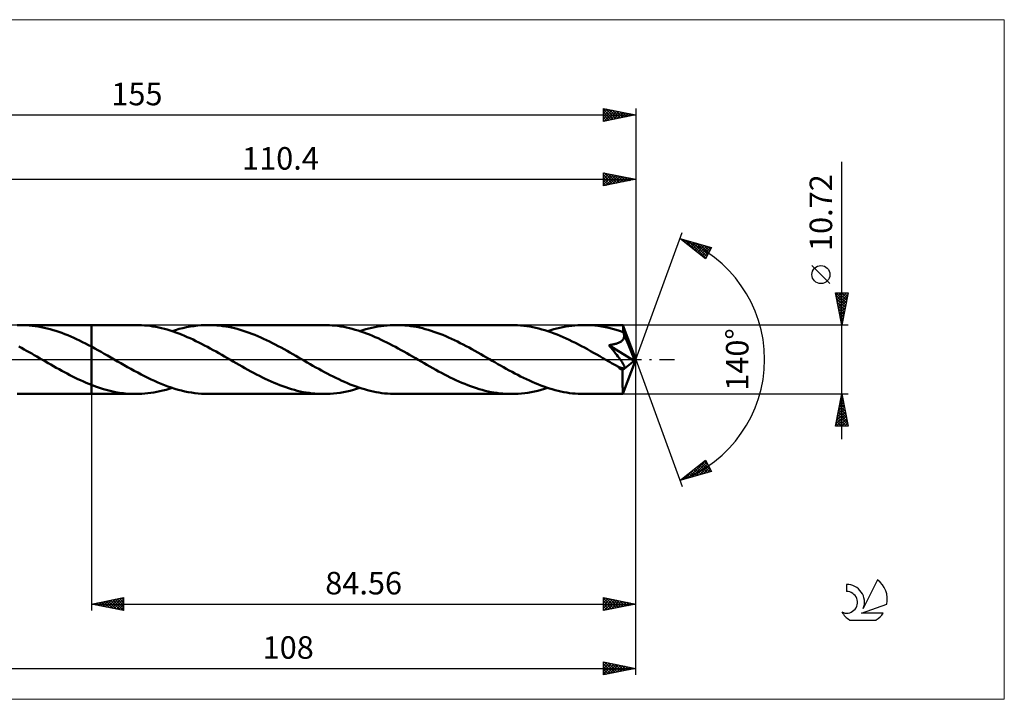
# Model space of a CAD drawing. Units: millimetres. Extents: x -90 to 168, y -53 to 53.
# Drawn here: x 15 to 168, y -53 to 53 of the extents above; entities that cross this region are included whole.
import ezdxf
from ezdxf.enums import TextEntityAlignment as Align

# ---------------------------------------------------------------- set-up
doc = ezdxf.new("R2010")
doc.units = ezdxf.units.MM
doc.header["$LTSCALE"] = 6.25
doc.linetypes.add('LONGDASH_DASH', pattern=[0.85, 0.4, -0.2, 0.05, -0.2])
for name, color, linetype in [('1', 4, 'CONTINUOUS'), ('2', 7, 'CONTINUOUS'), ('4', 2, 'LONGDASH_DASH'), ('CUT', 1, 'CONTINUOUS'), ('INFTOTAL', 9, 'CONTINUOUS'), ('NOCUT', 7, 'CONTINUOUS'), ('SK2', 7, 'CONTINUOUS'), ('SK4', 2, 'LONGDASH_DASH'), ('SK6', 5, 'CONTINUOUS')]:
    doc.layers.add(name, color=color, linetype=linetype)
doc.styles.get("Standard").update_dxf_attribs({"font": 'Monospac821 BT'})

msp = doc.modelspace()

# ---------------------------------------------------------------- linework, layer by layer
at = {"layer": '1', "color": 4, "linetype": 'CONTINUOUS', "lineweight": 50}
for p, q in [((14.31, 5.35), (14.8, 5.36)), ((15.27, 5.35), (14.8, 5.36)), ((14.8, 5.36), (25.84, 5.36)), ((15.73, 5.33), (15.27, 5.35)), ((16.19, 5.3), (15.73, 5.33)), ((16.65, 5.25), (16.19, 5.3)), ((17.11, 5.19), (16.65, 5.25)), ((17.57, 5.12), (17.11, 5.19)), ((18.03, 5.04), (17.57, 5.12)), ((18.49, 4.94), (18.03, 5.04)), ((18.95, 4.83), (18.49, 4.94)), ((19.41, 4.71), (18.95, 4.83)), ((19.87, 4.58), (19.41, 4.71)), ((25.84, 5.36), (32.74, 5.36)), ((25.84, -5.36), (25.84, 5.36)), ((33.18, 5.35), (32.74, 5.36)), ((33.62, 5.34), (33.18, 5.35)), ((34.07, 5.3), (33.62, 5.34)), ((34.51, 5.26), (34.07, 5.3)), ((34.96, 5.21), (34.51, 5.26)), ((35.4, 5.14), (34.96, 5.21)), ((35.84, 5.06), (35.4, 5.14)), ((36.29, 4.97), (35.84, 5.06)), ((36.73, 4.87), (36.29, 4.97)), ((37.17, 4.76), (36.73, 4.87)), ((37.62, 4.64), (37.17, 4.76)), ((38.06, 4.5), (37.62, 4.64)), ((38.92, 4.58), (39.49, 4.74)), ((39.49, 4.74), (40.05, 4.89)), ((40.05, 4.89), (40.61, 5.01)), ((40.61, 5.01), (41.17, 5.12)), ((41.17, 5.12), (41.74, 5.2)), ((41.74, 5.2), (42.3, 5.27)), ((42.3, 5.27), (42.86, 5.32)), ((42.86, 5.32), (43.42, 5.35)), ((43.42, 5.35), (43.98, 5.36)), ((44.43, 5.35), (43.98, 5.36)), ((43.98, 5.36), (61.91, 5.36)), ((44.89, 5.33), (44.43, 5.35)), ((45.34, 5.3), (44.89, 5.33)), ((45.79, 5.26), (45.34, 5.3)), ((46.25, 5.2), (45.79, 5.26)), ((46.7, 5.13), (46.25, 5.2)), ((47.15, 5.05), (46.7, 5.13)), ((47.6, 4.96), (47.15, 5.05)), ((48.05, 4.85), (47.6, 4.96)), ((48.5, 4.74), (48.05, 4.85)), ((48.96, 4.61), (48.5, 4.74)), ((49.41, 4.47), (48.96, 4.61)), ((62.36, 5.35), (61.91, 5.36)), ((62.81, 5.34), (62.36, 5.35)), ((63.25, 5.3), (62.81, 5.34)), ((63.69, 5.26), (63.25, 5.3)), ((64.13, 5.21), (63.69, 5.26)), ((64.58, 5.14), (64.13, 5.21)), ((65.02, 5.06), (64.58, 5.14)), ((65.46, 4.97), (65.02, 5.06)), ((65.91, 4.87), (65.46, 4.97)), ((66.36, 4.76), (65.91, 4.87)), ((66.8, 4.63), (66.36, 4.76)), ((67.25, 4.5), (66.8, 4.63)), ((68, 4.56), (68.47, 4.69)), ((68.47, 4.69), (68.94, 4.82)), ((68.94, 4.82), (69.41, 4.93)), ((69.41, 4.93), (69.88, 5.03)), ((69.88, 5.03), (70.35, 5.12)), ((70.35, 5.12), (70.82, 5.19)), ((70.82, 5.19), (71.28, 5.25)), ((71.28, 5.25), (71.75, 5.3)), ((71.75, 5.3), (72.22, 5.33)), ((72.22, 5.33), (72.69, 5.35)), ((72.69, 5.35), (73.16, 5.36)), ((73.62, 5.35), (73.16, 5.36)), ((73.16, 5.36), (91.1, 5.36)), ((74.07, 5.33), (73.62, 5.35)), ((74.53, 5.3), (74.07, 5.33)), ((74.98, 5.26), (74.53, 5.3)), ((75.43, 5.2), (74.98, 5.26)), ((75.89, 5.13), (75.43, 5.2)), ((76.34, 5.05), (75.89, 5.13)), ((76.8, 4.96), (76.34, 5.05)), ((77.25, 4.85), (76.8, 4.96)), ((77.7, 4.73), (77.25, 4.85)), ((78.15, 4.61), (77.7, 4.73)), ((78.6, 4.47), (78.15, 4.61)), ((91.56, 5.35), (91.1, 5.36)), ((92.03, 5.33), (91.56, 5.35)), ((92.5, 5.3), (92.03, 5.33)), ((92.98, 5.25), (92.5, 5.3)), ((93.45, 5.19), (92.98, 5.25)), ((93.92, 5.11), (93.45, 5.19)), ((94.4, 5.03), (93.92, 5.11)), ((94.87, 4.92), (94.4, 5.03)), ((95.34, 4.81), (94.87, 4.92)), ((95.81, 4.68), (95.34, 4.81)), ((96.28, 4.55), (95.81, 4.68)), ((97.19, 4.56), (97.66, 4.69)), ((97.66, 4.69), (98.13, 4.82)), ((98.13, 4.82), (98.6, 4.93)), ((98.6, 4.93), (99.06, 5.03)), ((99.06, 5.03), (99.53, 5.12)), ((99.53, 5.12), (100, 5.19)), ((100, 5.19), (100.47, 5.25)), ((100.47, 5.25), (100.94, 5.3)), ((100.94, 5.3), (101.41, 5.33)), ((101.41, 5.33), (101.87, 5.35)), ((101.87, 5.35), (102.34, 5.36)), ((102.89, 5.35), (102.34, 5.36)), ((102.34, 5.36), (108.4, 5.36)), ((103.45, 5.32), (102.89, 5.35)), ((104.01, 5.27), (103.45, 5.32)), ((104.56, 5.21), (104.01, 5.27)), ((105.12, 5.12), (104.56, 5.21)), ((105.67, 5.02), (105.12, 5.12)), ((106.23, 4.9), (105.67, 5.02)), ((106.78, 4.76), (106.23, 4.9)), ((107.34, 4.6), (106.78, 4.76)), ((107.89, 4.43), (107.34, 4.6)), ((108.4, 5.35), (108.4, 5.36)), ((108.4, 5.36), (108.4, 5.36)), ((108.4, 5.36), (108.4, 5.36)), ((108.4, 5.36), (108.4, 5.36)), ((108.4, 5.36), (108.4, 5.36)), ((108.4, 5.36), (108.4, 5.36)), ((108.41, 5.33), (108.4, 5.35)), ((110.4, 0), (108.4, 5.35)), ((108.41, 5.3), (108.41, 5.33)), ((108.42, 5.26), (108.41, 5.3)), ((108.42, 5.2), (108.42, 5.26)), ((108.43, 5.13), (108.42, 5.2)), ((108.43, 5.05), (108.43, 5.13)), ((108.44, 4.96), (108.43, 5.05)), ((108.44, 4.86), (108.44, 4.96)), ((108.45, 4.75), (108.44, 4.86)), ((110.4, 0), (108.45, 4.75)), ((108.45, 4.24), (108.45, 4.75)), ((20.33, 4.44), (19.87, 4.58)), ((20.79, 4.28), (20.33, 4.44)), ((21.25, 4.12), (20.79, 4.28)), ((21.71, 3.94), (21.25, 4.12)), ((22.17, 3.76), (21.71, 3.94)), ((22.63, 3.57), (22.17, 3.76)), ((23.08, 3.36), (22.63, 3.57)), ((23.54, 3.15), (23.08, 3.36)), ((24, 2.94), (23.54, 3.15)), ((38.51, 4.36), (38.06, 4.5)), ((38.36, 4.41), (38.92, 4.58)), ((38.96, 4.2), (38.51, 4.36)), ((39.4, 4.04), (38.96, 4.2)), ((39.84, 3.86), (39.4, 4.04)), ((40.29, 3.68), (39.84, 3.86)), ((40.73, 3.49), (40.29, 3.68)), ((41.18, 3.29), (40.73, 3.49)), ((41.63, 3.09), (41.18, 3.29)), ((42.07, 2.87), (41.63, 3.09)), ((49.86, 4.32), (49.41, 4.47)), ((50.32, 4.16), (49.86, 4.32)), ((50.77, 3.99), (50.32, 4.16)), ((51.22, 3.81), (50.77, 3.99)), ((51.68, 3.62), (51.22, 3.81)), ((52.13, 3.42), (51.68, 3.62)), ((52.59, 3.22), (52.13, 3.42)), ((53.04, 3.01), (52.59, 3.22)), ((67.69, 4.35), (67.25, 4.5)), ((67.54, 4.41), (68, 4.56)), ((68.14, 4.2), (67.69, 4.35)), ((68.59, 4.03), (68.14, 4.2)), ((69.04, 3.86), (68.59, 4.03)), ((69.48, 3.68), (69.04, 3.86)), ((69.93, 3.49), (69.48, 3.68)), ((70.38, 3.29), (69.93, 3.49)), ((70.82, 3.08), (70.38, 3.29)), ((71.26, 2.87), (70.82, 3.08)), ((79.05, 4.32), (78.6, 4.47)), ((79.51, 4.16), (79.05, 4.32)), ((79.96, 3.99), (79.51, 4.16)), ((80.41, 3.81), (79.96, 3.99)), ((80.87, 3.62), (80.41, 3.81)), ((81.32, 3.42), (80.87, 3.62)), ((81.77, 3.22), (81.32, 3.42)), ((82.22, 3), (81.77, 3.22)), ((96.75, 4.4), (96.28, 4.55)), ((96.72, 4.41), (97.19, 4.56)), ((97.22, 4.24), (96.75, 4.4)), ((97.7, 4.06), (97.22, 4.24)), ((98.17, 3.88), (97.7, 4.06)), ((98.64, 3.69), (98.17, 3.88)), ((99.11, 3.49), (98.64, 3.69)), ((99.58, 3.27), (99.11, 3.49)), ((100.05, 3.05), (99.58, 3.27)), ((108.45, 4.24), (107.89, 4.43)), ((108.34, 2.99), (108.41, 3.09)), ((108.41, 3.09), (108.48, 3.19)), ((108.46, 4.21), (108.45, 4.24)), ((108.48, 4.17), (108.46, 4.21)), ((108.49, 4.14), (108.48, 4.17)), ((108.48, 3.19), (108.53, 3.3)), ((108.51, 4.1), (108.49, 4.14)), ((108.52, 4.07), (108.51, 4.1)), ((108.54, 4.03), (108.52, 4.07)), ((108.53, 3.3), (108.56, 3.41)), ((108.55, 3.99), (108.54, 4.03)), ((108.57, 3.88), (108.55, 3.99)), ((109.26, 2.29), (108.55, 3.99)), ((108.56, 3.41), (108.58, 3.52)), ((108.59, 3.76), (108.57, 3.88)), ((108.58, 3.52), (108.59, 3.64)), ((108.59, 3.64), (108.59, 3.76)), ((14.98, 1.79), (14.58, 2.01)), ((15.38, 1.57), (14.98, 1.79)), ((15.77, 1.36), (15.38, 1.57)), ((24.46, 2.71), (24, 2.94)), ((24.92, 2.48), (24.46, 2.71)), ((25.38, 2.24), (24.92, 2.48)), ((25.84, 2), (25.38, 2.24)), ((26.34, 1.73), (25.84, 2)), ((26.84, 1.45), (26.34, 1.73)), ((42.52, 2.65), (42.07, 2.87)), ((42.96, 2.43), (42.52, 2.65)), ((43.4, 2.19), (42.96, 2.43)), ((43.85, 1.96), (43.4, 2.19)), ((44.29, 1.72), (43.85, 1.96)), ((44.74, 1.47), (44.29, 1.72)), ((53.5, 2.78), (53.04, 3.01)), ((53.95, 2.56), (53.5, 2.78)), ((54.4, 2.32), (53.95, 2.56)), ((54.86, 2.09), (54.4, 2.32)), ((55.31, 1.84), (54.86, 2.09)), ((55.77, 1.6), (55.31, 1.84)), ((56.22, 1.34), (55.77, 1.6)), ((71.71, 2.64), (71.26, 2.87)), ((72.15, 2.42), (71.71, 2.64)), ((72.6, 2.19), (72.15, 2.42)), ((73.05, 1.95), (72.6, 2.19)), ((73.49, 1.71), (73.05, 1.95)), ((73.93, 1.47), (73.49, 1.71)), ((82.68, 2.78), (82.22, 3)), ((83.13, 2.56), (82.68, 2.78)), ((83.59, 2.32), (83.13, 2.56)), ((84.04, 2.09), (83.59, 2.32)), ((84.49, 1.84), (84.04, 2.09)), ((84.95, 1.59), (84.49, 1.84)), ((85.4, 1.34), (84.95, 1.59)), ((100.53, 2.82), (100.05, 3.05)), ((101.01, 2.59), (100.53, 2.82)), ((101.48, 2.34), (101.01, 2.59)), ((101.96, 2.09), (101.48, 2.34)), ((102.43, 1.84), (101.96, 2.09)), ((102.9, 1.58), (102.43, 1.84)), ((103.38, 1.31), (102.9, 1.58)), ((106.2, 2.23), (106.34, 2.25)), ((106.5, 1.87), (106.2, 2.23)), ((110.12, -0.22), (106.2, 2.23)), ((106.34, 2.25), (106.47, 2.27)), ((106.47, 2.27), (106.6, 2.29)), ((106.78, 1.54), (106.5, 1.87)), ((106.6, 2.29), (106.73, 2.31)), ((106.73, 2.31), (106.85, 2.33)), ((107.03, 1.23), (106.78, 1.54)), ((106.85, 2.33), (106.97, 2.36)), ((106.97, 2.36), (107.09, 2.39)), ((107.09, 2.39), (107.21, 2.42)), ((107.21, 2.42), (107.33, 2.45)), ((107.33, 2.45), (107.45, 2.49)), ((107.45, 2.49), (107.57, 2.53)), ((107.57, 2.53), (107.69, 2.58)), ((107.69, 2.58), (107.81, 2.63)), ((107.81, 2.63), (107.93, 2.69)), ((107.93, 2.69), (108.04, 2.75)), ((108.04, 2.75), (108.15, 2.82)), ((108.15, 2.82), (108.25, 2.9)), ((108.25, 2.9), (108.34, 2.99)), ((109.58, 1.48), (109.26, 2.29)), ((16.17, 1.13), (15.77, 1.36)), ((16.56, 0.91), (16.17, 1.13)), ((16.96, 0.68), (16.56, 0.91)), ((17.36, 0.46), (16.96, 0.68)), ((17.75, 0.23), (17.36, 0.46)), ((18.15, 0), (17.75, 0.23)), ((18.24, -0.05), (18.15, 0)), ((27.34, 1.17), (26.84, 1.45)), ((27.84, 0.89), (27.34, 1.17)), ((28.35, 0.6), (27.84, 0.89)), ((28.85, 0.32), (28.35, 0.6)), ((29.37, 0.01), (28.85, 0.32)), ((29.89, -0.29), (29.37, 0.01)), ((45.19, 1.22), (44.74, 1.47)), ((45.63, 0.97), (45.19, 1.22)), ((46.08, 0.72), (45.63, 0.97)), ((46.53, 0.46), (46.08, 0.72)), ((46.97, 0.2), (46.53, 0.46)), ((47.42, -0.06), (46.97, 0.2)), ((56.67, 1.09), (56.22, 1.34)), ((57.12, 0.83), (56.67, 1.09)), ((57.57, 0.58), (57.12, 0.83)), ((58.02, 0.32), (57.57, 0.58)), ((58.47, 0.06), (58.02, 0.32)), ((58.91, -0.2), (58.47, 0.06)), ((74.38, 1.22), (73.93, 1.47)), ((74.82, 0.96), (74.38, 1.22)), ((75.27, 0.71), (74.82, 0.96)), ((75.71, 0.46), (75.27, 0.71)), ((76.16, 0.2), (75.71, 0.46)), ((76.61, -0.06), (76.16, 0.2)), ((85.85, 1.09), (85.4, 1.34)), ((86.3, 0.83), (85.85, 1.09)), ((86.75, 0.57), (86.3, 0.83)), ((87.21, 0.31), (86.75, 0.57)), ((87.65, 0.06), (87.21, 0.31)), ((88.08, -0.19), (87.65, 0.06)), ((103.85, 1.05), (103.38, 1.31)), ((104.33, 0.78), (103.85, 1.05)), ((104.81, 0.51), (104.33, 0.78)), ((105.28, 0.23), (104.81, 0.51)), ((105.75, -0.04), (105.28, 0.23)), ((107.25, 0.95), (107.03, 1.23)), ((107.45, 0.7), (107.25, 0.95)), ((107.63, 0.47), (107.45, 0.7)), ((107.79, 0.26), (107.63, 0.47)), ((107.94, 0.07), (107.79, 0.26)), ((108.06, -0.1), (107.94, 0.07)), ((108.4, -5.35), (110.4, 0)), ((109.77, 1), (109.58, 1.48)), ((109.89, 0.68), (109.77, 1)), ((109.97, 0.45), (109.89, 0.68)), ((110.03, 0.27), (109.97, 0.45)), ((110.07, 0.12), (110.03, 0.27)), ((110.07, 0.06), (110.06, 0.12)), ((110.4, 0), (110.06, 0.12)), ((110.07, 0.12), (110.06, 0.12)), ((110.4, 0), (110.07, 0.12)), ((110.09, 0.01), (110.07, 0.06)), ((110.1, -0.04), (110.09, 0.01)), ((18.33, -0.1), (18.24, -0.05)), ((18.42, -0.16), (18.33, -0.1)), ((18.51, -0.21), (18.42, -0.16)), ((18.6, -0.26), (18.51, -0.21)), ((18.69, -0.31), (18.6, -0.26)), ((19.11, -0.56), (18.69, -0.31)), ((19.53, -0.8), (19.11, -0.56)), ((19.95, -1.04), (19.53, -0.8)), ((20.37, -1.28), (19.95, -1.04)), ((20.8, -1.51), (20.37, -1.28)), ((21.22, -1.74), (20.8, -1.51)), ((30.41, -0.59), (29.89, -0.29)), ((30.94, -0.89), (30.41, -0.59)), ((31.46, -1.18), (30.94, -0.89)), ((31.98, -1.47), (31.46, -1.18)), ((32.5, -1.76), (31.98, -1.47)), ((47.87, -0.32), (47.42, -0.06)), ((48.33, -0.58), (47.87, -0.32)), ((48.78, -0.84), (48.33, -0.58)), ((49.23, -1.09), (48.78, -0.84)), ((49.69, -1.35), (49.23, -1.09)), ((50.14, -1.6), (49.69, -1.35)), ((59.36, -0.45), (58.91, -0.2)), ((59.81, -0.71), (59.36, -0.45)), ((60.25, -0.96), (59.81, -0.71)), ((60.7, -1.22), (60.25, -0.96)), ((61.14, -1.47), (60.7, -1.22)), ((61.59, -1.71), (61.14, -1.47)), ((77.05, -0.31), (76.61, -0.06)), ((77.5, -0.57), (77.05, -0.31)), ((77.95, -0.83), (77.5, -0.57)), ((78.4, -1.09), (77.95, -0.83)), ((78.85, -1.34), (78.4, -1.09)), ((79.31, -1.59), (78.85, -1.34)), ((88.52, -0.44), (88.08, -0.19)), ((88.96, -0.7), (88.52, -0.44)), ((89.4, -0.95), (88.96, -0.7)), ((89.84, -1.2), (89.4, -0.95)), ((90.28, -1.44), (89.84, -1.2)), ((90.73, -1.69), (90.28, -1.44)), ((106.23, -0.32), (105.75, -0.04)), ((106.43, -0.43), (106.23, -0.32)), ((106.63, -0.55), (106.43, -0.43)), ((106.83, -0.66), (106.63, -0.55)), ((107.03, -0.77), (106.83, -0.66)), ((107.23, -0.89), (107.03, -0.77)), ((107.43, -1), (107.23, -0.89)), ((107.52, -1.05), (107.43, -1)), ((107.62, -1.09), (107.52, -1.05)), ((107.71, -1.14), (107.62, -1.09)), ((107.8, -1.18), (107.71, -1.14)), ((107.89, -1.22), (107.8, -1.18)), ((107.97, -1.25), (107.89, -1.22)), ((108.05, -1.28), (107.97, -1.25)), ((108.14, -1.31), (108.05, -1.28)), ((108.17, -0.25), (108.06, -0.1)), ((108.22, -1.34), (108.14, -1.31)), ((108.26, -0.39), (108.17, -0.25)), ((108.3, -1.36), (108.22, -1.34)), ((108.34, -0.51), (108.26, -0.39)), ((108.37, -1.37), (108.3, -1.36)), ((108.34, -1.65), (110.12, -0.22)), ((108.4, -0.61), (108.34, -0.51)), ((108.44, -1.38), (108.37, -1.37)), ((108.46, -0.71), (108.4, -0.61)), ((108.44, -1.38), (108.5, -1.38)), ((108.51, -0.79), (108.46, -0.71)), ((108.5, -1.38), (108.56, -1.37)), ((108.54, -0.86), (108.51, -0.79)), ((108.58, -0.94), (108.54, -0.86)), ((108.56, -1.37), (108.6, -1.34)), ((108.61, -1.01), (108.58, -0.94)), ((108.6, -1.34), (108.63, -1.31)), ((108.63, -1.08), (108.61, -1.01)), ((108.65, -1.15), (108.63, -1.08)), ((108.63, -1.31), (108.65, -1.26)), ((108.66, -1.21), (108.65, -1.15)), ((108.65, -1.26), (108.66, -1.21)), ((110.11, -0.09), (110.1, -0.04)), ((110.11, -0.13), (110.11, -0.09)), ((110.12, -0.18), (110.11, -0.13)), ((110.12, -0.22), (110.12, -0.18)), ((21.64, -1.97), (21.22, -1.74)), ((22.06, -2.19), (21.64, -1.97)), ((22.47, -2.41), (22.06, -2.19)), ((22.89, -2.62), (22.47, -2.41)), ((23.31, -2.83), (22.89, -2.62)), ((23.73, -3.03), (23.31, -2.83)), ((24.16, -3.23), (23.73, -3.03)), ((33.02, -2.04), (32.5, -1.76)), ((33.54, -2.32), (33.02, -2.04)), ((34.06, -2.59), (33.54, -2.32)), ((34.59, -2.85), (34.06, -2.59)), ((35.11, -3.1), (34.59, -2.85)), ((50.58, -1.84), (50.14, -1.6)), ((51.03, -2.09), (50.58, -1.84)), ((51.49, -2.32), (51.03, -2.09)), ((51.94, -2.55), (51.49, -2.32)), ((52.39, -2.78), (51.94, -2.55)), ((52.84, -3), (52.39, -2.78)), ((53.29, -3.21), (52.84, -3)), ((62.03, -1.95), (61.59, -1.71)), ((62.48, -2.19), (62.03, -1.95)), ((62.93, -2.42), (62.48, -2.19)), ((63.37, -2.65), (62.93, -2.42)), ((63.82, -2.87), (63.37, -2.65)), ((64.26, -3.08), (63.82, -2.87)), ((79.76, -1.84), (79.31, -1.59)), ((80.21, -2.08), (79.76, -1.84)), ((80.67, -2.32), (80.21, -2.08)), ((81.12, -2.55), (80.67, -2.32)), ((81.56, -2.78), (81.12, -2.55)), ((82.01, -3), (81.56, -2.78)), ((82.46, -3.21), (82.01, -3)), ((91.17, -1.93), (90.73, -1.69)), ((91.62, -2.17), (91.17, -1.93)), ((92.07, -2.4), (91.62, -2.17)), ((92.51, -2.63), (92.07, -2.4)), ((92.96, -2.85), (92.51, -2.63)), ((93.41, -3.07), (92.96, -2.85)), ((108.34, -1.99), (108.34, -1.65)), ((108.34, -2.31), (108.34, -1.99)), ((108.34, -2.61), (108.34, -2.31)), ((108.34, -2.91), (108.34, -2.61)), ((108.34, -3.2), (108.34, -2.91)), ((24.58, -3.42), (24.16, -3.23)), ((25, -3.6), (24.58, -3.42)), ((25.42, -3.78), (25, -3.6)), ((25.84, -3.95), (25.42, -3.78)), ((26.47, -4.19), (25.84, -3.95)), ((27.09, -4.4), (26.47, -4.19)), ((27.72, -4.6), (27.09, -4.4)), ((35.64, -3.34), (35.11, -3.1)), ((36.16, -3.57), (35.64, -3.34)), ((36.68, -3.79), (36.16, -3.57)), ((37.2, -3.99), (36.68, -3.79)), ((37.72, -4.19), (37.2, -3.99)), ((37.42, -4.69), (37.89, -4.56)), ((38.24, -4.37), (37.72, -4.19)), ((37.89, -4.56), (38.36, -4.41)), ((38.77, -4.54), (38.24, -4.37)), ((39.29, -4.69), (38.77, -4.54)), ((53.74, -3.42), (53.29, -3.21)), ((54.2, -3.61), (53.74, -3.42)), ((54.65, -3.8), (54.2, -3.61)), ((55.1, -3.98), (54.65, -3.8)), ((55.56, -4.15), (55.1, -3.98)), ((56.01, -4.31), (55.56, -4.15)), ((56.47, -4.46), (56.01, -4.31)), ((56.92, -4.6), (56.47, -4.46)), ((64.71, -3.29), (64.26, -3.08)), ((65.15, -3.49), (64.71, -3.29)), ((65.6, -3.68), (65.15, -3.49)), ((66.05, -3.86), (65.6, -3.68)), ((66.49, -4.04), (66.05, -3.86)), ((66.94, -4.2), (66.49, -4.04)), ((66.52, -4.72), (67.03, -4.57)), ((67.38, -4.36), (66.94, -4.2)), ((67.03, -4.57), (67.54, -4.41)), ((67.83, -4.5), (67.38, -4.36)), ((68.27, -4.63), (67.83, -4.5)), ((82.92, -3.41), (82.46, -3.21)), ((83.37, -3.61), (82.92, -3.41)), ((83.83, -3.8), (83.37, -3.61)), ((84.28, -3.98), (83.83, -3.8)), ((84.73, -4.15), (84.28, -3.98)), ((85.19, -4.31), (84.73, -4.15)), ((85.64, -4.46), (85.19, -4.31)), ((86.09, -4.6), (85.64, -4.46)), ((93.86, -3.28), (93.41, -3.07)), ((94.31, -3.48), (93.86, -3.28)), ((94.75, -3.67), (94.31, -3.48)), ((95.2, -3.85), (94.75, -3.67)), ((95.64, -4.03), (95.2, -3.85)), ((96.09, -4.19), (95.64, -4.03)), ((95.69, -4.72), (96.2, -4.57)), ((96.54, -4.35), (96.09, -4.19)), ((96.2, -4.57), (96.72, -4.41)), ((96.98, -4.49), (96.54, -4.35)), ((97.43, -4.63), (96.98, -4.49)), ((108.35, -3.48), (108.34, -3.2)), ((108.35, -3.75), (108.35, -3.48)), ((108.35, -4), (108.35, -3.75)), ((108.35, -4.23), (108.35, -4)), ((108.36, -4.44), (108.35, -4.23)), ((108.36, -4.63), (108.36, -4.44)), ((14.8, -5.36), (14.31, -5.35)), ((14.8, -5.36), (25.84, -5.36)), ((25.84, -5.36), (32.74, -5.36)), ((28.35, -4.77), (27.72, -4.6)), ((28.97, -4.93), (28.35, -4.77)), ((29.59, -5.06), (28.97, -4.93)), ((30.22, -5.16), (29.59, -5.06)), ((30.84, -5.25), (30.22, -5.16)), ((31.48, -5.31), (30.84, -5.25)), ((32.11, -5.35), (31.48, -5.31)), ((32.74, -5.36), (32.11, -5.35)), ((32.74, -5.36), (33.2, -5.35)), ((33.2, -5.35), (33.66, -5.33)), ((33.66, -5.33), (34.13, -5.3)), ((34.13, -5.3), (34.6, -5.25)), ((34.6, -5.25), (35.07, -5.19)), ((35.07, -5.19), (35.54, -5.12)), ((35.54, -5.12), (36.01, -5.03)), ((36.01, -5.03), (36.48, -4.93)), ((36.48, -4.93), (36.94, -4.82)), ((36.94, -4.82), (37.42, -4.69)), ((39.81, -4.83), (39.29, -4.69)), ((40.33, -4.95), (39.81, -4.83)), ((40.85, -5.06), (40.33, -4.95)), ((41.37, -5.15), (40.85, -5.06)), ((41.89, -5.22), (41.37, -5.15)), ((42.42, -5.28), (41.89, -5.22)), ((42.94, -5.33), (42.42, -5.28)), ((43.46, -5.35), (42.94, -5.33)), ((43.98, -5.36), (43.46, -5.35)), ((43.98, -5.36), (61.91, -5.36)), ((57.37, -4.73), (56.92, -4.6)), ((57.82, -4.85), (57.37, -4.73)), ((58.27, -4.95), (57.82, -4.85)), ((58.72, -5.05), (58.27, -4.95)), ((59.18, -5.13), (58.72, -5.05)), ((59.64, -5.2), (59.18, -5.13)), ((60.09, -5.26), (59.64, -5.2)), ((60.54, -5.3), (60.09, -5.26)), ((61, -5.33), (60.54, -5.3)), ((61.45, -5.35), (61, -5.33)), ((61.91, -5.36), (61.45, -5.35)), ((61.91, -5.36), (62.43, -5.35)), ((62.43, -5.35), (62.94, -5.33)), ((62.94, -5.33), (63.45, -5.29)), ((63.45, -5.29), (63.96, -5.23)), ((63.96, -5.23), (64.47, -5.16)), ((64.47, -5.16), (64.98, -5.07)), ((64.98, -5.07), (65.5, -4.97)), ((65.5, -4.97), (66.01, -4.85)), ((66.01, -4.85), (66.52, -4.72)), ((68.71, -4.76), (68.27, -4.63)), ((69.16, -4.87), (68.71, -4.76)), ((69.61, -4.97), (69.16, -4.87)), ((70.05, -5.06), (69.61, -4.97)), ((70.49, -5.14), (70.05, -5.06)), ((70.94, -5.21), (70.49, -5.14)), ((71.38, -5.26), (70.94, -5.21)), ((71.83, -5.3), (71.38, -5.26)), ((72.27, -5.34), (71.83, -5.3)), ((72.72, -5.35), (72.27, -5.34)), ((73.16, -5.36), (72.72, -5.35)), ((73.16, -5.36), (91.1, -5.36)), ((86.55, -4.73), (86.09, -4.6)), ((87, -4.85), (86.55, -4.73)), ((87.46, -4.95), (87, -4.85)), ((87.91, -5.05), (87.46, -4.95)), ((88.36, -5.13), (87.91, -5.05)), ((88.82, -5.2), (88.36, -5.13)), ((89.27, -5.26), (88.82, -5.2)), ((89.73, -5.3), (89.27, -5.26)), ((90.18, -5.33), (89.73, -5.3)), ((90.64, -5.35), (90.18, -5.33)), ((91.1, -5.36), (90.64, -5.35)), ((91.1, -5.36), (91.61, -5.35)), ((91.61, -5.35), (92.11, -5.33)), ((92.11, -5.33), (92.63, -5.29)), ((92.63, -5.29), (93.14, -5.23)), ((93.14, -5.23), (93.65, -5.16)), ((93.65, -5.16), (94.16, -5.07)), ((94.16, -5.07), (94.68, -4.97)), ((94.68, -4.97), (95.19, -4.85)), ((95.19, -4.85), (95.69, -4.72)), ((97.88, -4.75), (97.43, -4.63)), ((98.32, -4.87), (97.88, -4.75)), ((98.77, -4.97), (98.32, -4.87)), ((99.21, -5.06), (98.77, -4.97)), ((99.66, -5.14), (99.21, -5.06)), ((100.11, -5.21), (99.66, -5.14)), ((100.55, -5.26), (100.11, -5.21)), ((101, -5.3), (100.55, -5.26)), ((101.45, -5.34), (101, -5.3)), ((101.89, -5.35), (101.45, -5.34)), ((102.34, -5.36), (101.89, -5.35)), ((102.34, -5.36), (108.4, -5.36)), ((108.36, -4.8), (108.36, -4.63)), ((108.37, -4.95), (108.36, -4.8)), ((108.37, -5.07), (108.37, -4.95)), ((108.38, -5.17), (108.37, -5.07)), ((108.38, -5.25), (108.38, -5.17)), ((108.39, -5.31), (108.38, -5.25)), ((108.39, -5.35), (108.39, -5.31)), ((108.4, -5.36), (108.39, -5.35)), ((108.4, -5.36), (108.4, -5.35)), ((108.4, -5.36), (108.4, -5.36)), ((108.4, -5.36), (108.4, -5.36)), ((108.4, -5.36), (108.4, -5.36)), ((108.4, -5.36), (108.4, -5.36)), ((108.4, -5.36), (108.4, -5.36))]:
    msp.add_line(p, q, dxfattribs=at)
msp.add_ellipse((110.4, 0), major_axis=(-7.57, 4.93), ratio=0.278612, start_param=1.354207, end_param=1.479704, dxfattribs=at)
at = {"layer": '2', "color": 7, "linetype": 'CONTINUOUS', "lineweight": 25}
for p, q in [((142.4, -12.36), (142.4, 30.73)), ((0, 28), (110.4, 28)), ((105.4, 27), (105.4, 29)), ((105.4, 29), (110.4, 28)), ((105.4, 28.86), (105.51, 28.98)), ((105.4, 28.44), (105.87, 28.91)), ((105.4, 28.02), (106.22, 28.84)), ((105.4, 27.59), (106.57, 28.77)), ((105.4, 27.17), (106.93, 28.69)), ((105.4, 28.67), (106.79, 27.28)), ((105.4, 28.24), (106.44, 27.21)), ((110.4, 28), (105.4, 27)), ((105.4, 27.82), (106.08, 27.14)), ((105.51, 28.98), (107.14, 27.35)), ((105.72, 27.06), (107.28, 28.62)), ((106.04, 28.87), (107.5, 27.42)), ((106.25, 27.17), (107.63, 28.55)), ((106.58, 28.76), (107.85, 27.49)), ((106.78, 27.28), (107.99, 28.48)), ((107.11, 28.66), (108.2, 27.56)), ((107.31, 27.38), (108.34, 28.41)), ((107.64, 28.55), (108.56, 27.63)), ((107.84, 27.49), (108.7, 28.34)), ((108.17, 28.45), (108.91, 27.7)), ((108.37, 27.59), (109.05, 28.27)), ((108.7, 28.34), (109.26, 27.77)), ((108.9, 27.7), (109.4, 28.2)), ((109.23, 28.23), (109.62, 27.84)), ((109.43, 27.81), (109.76, 28.13)), ((109.76, 28.13), (109.97, 27.91)), ((109.96, 27.91), (110.11, 28.06)), ((110.29, 28.02), (110.33, 27.99)), ((110.4, 29), (110.4, 0)), ((105.4, 27.39), (105.73, 27.07)), ((110.4, 0), (117.58, 19.73)), ((117.24, 18.79), (122.15, 17.4)), ((121.23, 15.62), (117.24, 18.79)), ((117.36, 18.7), (117.41, 18.75)), ((117.46, 18.73), (117.99, 18.19)), ((117.6, 18.51), (117.74, 18.65)), ((117.83, 18.32), (118.07, 18.56)), ((118.05, 18.56), (120.07, 16.55)), ((118.07, 18.14), (118.4, 18.47)), ((118.3, 17.95), (118.73, 18.37)), ((118.64, 18.4), (121.29, 15.74)), ((118.54, 17.76), (119.06, 18.28)), ((118.78, 17.57), (119.39, 18.18)), ((119.01, 17.38), (119.72, 18.09)), ((119.23, 18.23), (121.44, 16.02)), ((119.25, 17.2), (120.05, 18)), ((119.49, 17.01), (120.38, 17.9)), ((119.72, 16.82), (120.71, 17.81)), ((119.83, 18.06), (121.58, 16.3)), ((119.96, 16.63), (121.04, 17.71)), ((120.19, 16.44), (121.37, 17.62)), ((120.42, 17.89), (121.73, 16.58)), ((120.43, 16.26), (121.7, 17.53)), ((120.67, 16.07), (122.03, 17.43)), ((120.9, 15.88), (121.85, 16.83)), ((121.01, 17.72), (121.87, 16.86)), ((122.15, 17.4), (121.23, 15.62)), ((121.61, 17.55), (122.01, 17.14)), ((121.14, 15.69), (121.4, 15.96)), ((140.55, 11.8), (137.75, 14.6)), ((142.4, 5.36), (141.4, 10.36)), ((141.4, 10.36), (143.4, 10.36)), ((141.41, 10.32), (141.45, 10.36)), ((141.47, 9.99), (143.02, 8.45)), ((141.48, 9.97), (141.87, 10.36)), ((141.53, 10.36), (143.09, 8.8)), ((141.55, 9.61), (142.29, 10.36)), ((141.58, 9.46), (142.95, 8.09)), ((141.62, 9.26), (142.72, 10.36)), ((141.69, 8.91), (143.14, 10.36)), ((141.76, 8.55), (143.36, 10.15)), ((141.83, 8.2), (143.25, 9.62)), ((141.95, 10.36), (143.16, 9.15)), ((142.38, 10.36), (143.23, 9.51)), ((143.4, 10.36), (142.4, 5.36)), ((142.8, 10.36), (143.3, 9.86)), ((143.22, 10.36), (143.37, 10.21)), ((141.69, 8.93), (142.88, 7.74)), ((141.79, 8.4), (142.8, 7.38)), ((141.9, 7.85), (143.15, 9.09)), ((141.9, 7.87), (142.73, 7.03)), ((141.97, 7.49), (143.04, 8.56)), ((142.04, 7.14), (142.93, 8.03)), ((142, 7.34), (142.66, 6.68)), ((142.11, 6.79), (142.83, 7.5)), ((142.11, 6.81), (142.59, 6.32)), ((142.19, 6.43), (142.72, 6.97)), ((142.22, 6.28), (142.52, 5.97)), ((142.26, 6.08), (142.62, 6.44)), ((143.4, 5.36), (108.45, 5.36)), ((142.32, 5.75), (142.45, 5.62)), ((142.33, 5.73), (142.51, 5.91)), ((142.4, 5.37), (142.4, 5.38)), ((110.4, -39), (110.4, 0)), ((110.4, -49), (110.4, 0)), ((110.4, 0), (117.58, -19.73)), ((25.84, -5.36), (25.84, -39)), ((108.45, -5.36), (143.4, -5.36)), ((141.4, -10.36), (142.4, -5.36)), ((142.21, -6.32), (142.53, -6)), ((142.26, -6.07), (142.61, -6.42)), ((142.31, -5.79), (142.46, -5.64)), ((142.33, -5.72), (142.51, -5.89)), ((142.4, -5.36), (143.4, -10.36)), ((142.4, -5.36), (142.4, -5.36)), ((141.78, -8.44), (142.81, -7.41)), ((141.89, -7.91), (142.74, -7.06)), ((141.98, -7.48), (143.04, -8.55)), ((142, -7.38), (142.67, -6.71)), ((142.05, -7.13), (142.93, -8.02)), ((142.1, -6.85), (142.6, -6.35)), ((142.12, -6.78), (142.82, -7.48)), ((142.19, -6.42), (142.72, -6.95)), ((141.47, -10.03), (143.02, -8.47)), ((141.56, -10.36), (143.09, -8.83)), ((141.57, -9.5), (142.95, -8.12)), ((141.68, -8.97), (142.88, -7.77)), ((141.69, -8.9), (143.15, -10.36)), ((141.76, -8.54), (143.36, -10.14)), ((141.83, -8.19), (143.25, -9.61)), ((141.9, -7.84), (143.14, -9.08)), ((143.4, -10.36), (141.4, -10.36)), ((141.41, -10.31), (141.46, -10.36)), ((141.48, -9.96), (141.88, -10.36)), ((141.55, -9.6), (142.31, -10.36)), ((141.62, -9.25), (142.73, -10.36)), ((141.98, -10.36), (143.16, -9.18)), ((142.41, -10.36), (143.23, -9.53)), ((142.83, -10.36), (143.31, -9.89)), ((143.26, -10.36), (143.38, -10.24)), ((117.24, -18.79), (121.23, -15.62)), ((118.51, -18.43), (121.26, -15.68)), ((119.1, -18.27), (121.41, -15.96)), ((119.69, -18.1), (121.55, -16.24)), ((119.83, -16.73), (120.86, -17.76)), ((120.07, -16.55), (121.19, -17.67)), ((120.29, -17.93), (121.69, -16.52)), ((120.3, -16.36), (121.52, -17.58)), ((120.54, -16.17), (121.85, -17.48)), ((120.78, -15.98), (122.09, -17.3)), ((120.88, -17.76), (121.84, -16.8)), ((121.01, -15.79), (121.65, -16.43)), ((121.23, -15.62), (122.15, -17.4)), ((122.15, -17.4), (117.24, -18.79)), ((117.91, -18.6), (119.59, -16.92)), ((117.94, -18.24), (118.22, -18.52)), ((118.18, -18.05), (118.55, -18.42)), ((118.41, -17.86), (118.88, -18.33)), ((118.65, -17.67), (119.21, -18.23)), ((118.89, -17.49), (119.54, -18.14)), ((119.12, -17.3), (119.87, -18.05)), ((119.36, -17.11), (120.2, -17.95)), ((119.59, -16.92), (120.53, -17.86)), ((121.47, -17.59), (121.98, -17.08)), ((122.06, -17.42), (122.13, -17.36)), ((117.32, -18.77), (117.52, -18.57)), ((117.47, -18.61), (117.56, -18.7)), ((117.7, -18.43), (117.89, -18.61)), ((25.84, -38), (30.84, -37)), ((25.84, -38), (110.4, -38)), ((30.84, -39), (25.84, -38)), ((25.84, -38), (25.84, -38)), ((25.97, -37.97), (26.04, -38.04)), ((26.19, -38.07), (26.37, -37.89)), ((26.33, -37.9), (26.57, -38.15)), ((26.55, -38.14), (26.9, -37.79)), ((26.68, -37.83), (27.1, -38.25)), ((26.9, -38.21), (27.43, -37.68)), ((27.03, -37.76), (27.63, -38.36)), ((27.26, -38.28), (27.96, -37.58)), ((27.39, -37.69), (28.16, -38.46)), ((27.61, -38.35), (28.49, -37.47)), ((27.74, -37.62), (28.69, -38.57)), ((27.96, -38.42), (29.02, -37.36)), ((28.1, -37.55), (29.22, -38.68)), ((28.32, -38.5), (29.55, -37.26)), ((28.45, -37.48), (29.75, -38.78)), ((28.67, -38.57), (30.08, -37.15)), ((28.8, -37.41), (30.28, -38.89)), ((29.02, -38.64), (30.61, -37.05)), ((29.16, -37.34), (30.81, -38.99)), ((29.38, -38.71), (30.84, -37.24)), ((29.51, -37.27), (30.84, -38.6)), ((29.73, -38.78), (30.84, -37.67)), ((29.86, -37.2), (30.84, -38.17)), ((30.08, -38.85), (30.84, -38.09)), ((30.22, -37.12), (30.84, -37.75)), ((30.57, -37.05), (30.84, -37.32)), ((30.84, -37), (30.84, -39)), ((105.4, -39), (105.4, -37)), ((105.4, -37), (110.4, -38)), ((105.4, -37.38), (105.71, -37.06)), ((105.4, -37.09), (106.99, -38.68)), ((105.4, -37.8), (106.07, -37.13)), ((105.4, -38.22), (106.42, -37.2)), ((105.4, -38.65), (106.77, -37.27)), ((105.4, -37.52), (106.64, -38.75)), ((105.4, -37.94), (106.28, -38.82)), ((110.4, -38), (105.4, -39)), ((105.49, -38.98), (107.13, -37.35)), ((105.81, -37.08), (107.34, -38.61)), ((106.02, -38.88), (107.48, -37.42)), ((106.34, -37.19), (107.7, -38.54)), ((106.55, -38.77), (107.83, -37.49)), ((106.87, -37.29), (108.05, -38.47)), ((107.08, -38.66), (108.19, -37.56)), ((107.4, -37.4), (108.4, -38.4)), ((107.61, -38.56), (108.54, -37.63)), ((107.93, -37.51), (108.76, -38.33)), ((108.14, -38.45), (108.89, -37.7)), ((108.47, -37.61), (109.11, -38.26)), ((108.67, -38.35), (109.25, -37.77)), ((109, -37.72), (109.46, -38.19)), ((109.2, -38.24), (109.6, -37.84)), ((109.53, -37.83), (109.82, -38.12)), ((109.73, -38.13), (109.96, -37.91)), ((110.06, -37.93), (110.17, -38.05)), ((110.26, -38.03), (110.31, -37.98)), ((30.44, -38.92), (30.84, -38.52)), ((30.79, -38.99), (30.84, -38.94)), ((105.4, -38.37), (105.93, -38.89)), ((105.4, -38.79), (105.57, -38.97)), ((105.4, -49), (105.4, -47)), ((105.4, -47), (110.4, -48)), ((105.4, -47.19), (105.56, -47.03)), ((105.4, -47.62), (105.91, -47.1)), ((105.4, -48.04), (106.27, -47.17)), ((105.4, -48.47), (106.62, -47.24)), ((105.4, -47.28), (106.84, -48.71)), ((105.4, -48.89), (106.98, -47.32)), ((105.59, -47.04), (107.19, -48.64)), ((105.79, -48.92), (107.33, -47.39)), ((106.12, -47.14), (107.54, -48.57)), ((106.65, -47.25), (107.9, -48.5)), ((107.18, -47.36), (108.25, -48.43)), ((2.4, -48), (110.4, -48)), ((105.4, -47.7), (106.48, -48.78)), ((110.4, -48), (105.4, -49)), ((105.4, -48.12), (106.13, -48.85)), ((105.4, -48.55), (105.78, -48.92)), ((106.32, -48.82), (107.68, -47.46)), ((106.85, -48.71), (108.04, -47.53)), ((107.38, -48.6), (108.39, -47.6)), ((107.71, -47.46), (108.6, -48.36)), ((107.91, -48.5), (108.74, -47.67)), ((108.24, -47.57), (108.96, -48.29)), ((108.44, -48.39), (109.1, -47.74)), ((108.77, -47.67), (109.31, -48.22)), ((108.97, -48.29), (109.45, -47.81)), ((109.3, -47.78), (109.67, -48.15)), ((109.51, -48.18), (109.8, -47.88)), ((109.83, -47.89), (110.02, -48.08)), ((110.04, -48.07), (110.16, -47.95)), ((110.36, -47.99), (110.37, -48.01)), ((105.4, -48.97), (105.42, -49))]:
    msp.add_line(p, q, dxfattribs=at)
msp.add_circle((139.15, 13.2), 1.4, dxfattribs=at)
msp.add_arc((110.4, 0), 20, 290, 70, dxfattribs=at)
at = {"layer": '4', "color": 2, "linetype": 'LONGDASH_DASH', "lineweight": 25}
msp.add_line((0, 0), (110.4, 0), dxfattribs=at)
at = {"layer": 'CUT', "color": 1, "linetype": 'CONTINUOUS', "lineweight": 25}
for p, q in [((108.45, 5.36), (25.84, 5.36)), ((25.84, 5.36), (25.84, 0)), ((110.4, 0), (108.45, 5.36)), ((25.84, 0), (110.4, 0))]:
    msp.add_line(p, q, dxfattribs=at)
at = {"layer": 'INFTOTAL', "color": 9, "linetype": 'CONTINUOUS', "lineweight": 18}
for p, q in [((167.64, 52.8), (-89.76, 52.8)), ((167.64, -52.8), (167.64, 52.8)), ((-89.76, -52.8), (167.64, -52.8))]:
    msp.add_line(p, q, dxfattribs=at)
at = {"layer": 'NOCUT', "color": 7, "linetype": 'CONTINUOUS', "lineweight": 25}
for p, q in [((25.84, 5.36), (2.4, 5.36)), ((25.84, 0), (25.84, 5.36)), ((0, 0), (25.84, 0))]:
    msp.add_line(p, q, dxfattribs=at)
at = {"layer": 'SK2', "color": 7, "linetype": 'CONTINUOUS', "lineweight": 25}
for p, q in [((105.4, 37), (105.4, 39)), ((105.4, 39), (110.4, 38)), ((105.4, 38.68), (105.67, 38.95)), ((105.4, 38.26), (106.02, 38.88)), ((105.4, 38.85), (106.94, 37.31)), ((105.4, 37.83), (106.37, 38.81)), ((105.4, 37.41), (106.73, 38.73)), ((105.4, 38.43), (106.59, 37.24)), ((105.42, 37), (107.08, 38.66)), ((105.74, 38.93), (107.3, 37.38)), ((105.95, 37.11), (107.43, 38.59)), ((106.27, 38.83), (107.65, 37.45)), ((106.48, 37.22), (107.79, 38.52)), ((106.8, 38.72), (108, 37.52)), ((107.01, 37.32), (108.14, 38.45)), ((107.33, 38.61), (108.36, 37.59)), ((107.54, 37.43), (108.49, 38.38)), ((107.86, 38.51), (108.71, 37.66)), ((108.07, 37.53), (108.85, 38.31)), ((108.39, 38.4), (109.06, 37.73)), ((108.6, 37.64), (109.2, 38.24)), ((108.92, 38.3), (109.42, 37.8)), ((110.4, 39), (110.4, 0)), ((-44.6, 38), (110.4, 38)), ((110.4, 38), (105.4, 37)), ((105.4, 38), (106.23, 37.17)), ((105.4, 37.58), (105.88, 37.1)), ((105.4, 37.15), (105.53, 37.03)), ((109.13, 37.75), (109.55, 38.17)), ((109.45, 38.19), (109.77, 37.87)), ((109.66, 37.85), (109.91, 38.1)), ((109.99, 38.08), (110.12, 37.94)), ((110.19, 37.96), (110.26, 38.03))]:
    msp.add_line(p, q, dxfattribs=at)
at = {"layer": 'SK4', "color": 2, "linetype": 'LONGDASH_DASH', "lineweight": 25}
msp.add_line((-50.6, 0), (116.4, 0), dxfattribs=at)
at = {"layer": 'SK6', "color": 5, "linetype": 'CONTINUOUS', "lineweight": 25}
for p, q in [((143.14, -34.94), (143.14, -36.05)), ((147.93, -34.24), (145.74, -38.7)), ((145.48, -39.4), (149.4, -38.04)), ((148.84, -39.4), (145.48, -39.4)), ((143.6, -40.48), (147.74, -40.48))]:
    msp.add_line(p, q, dxfattribs=at)
for centre, radius, start, end in [((143.16, -37.71), 2.76, 338.9379, 90.4446), ((145.67, -37.29), 3.8, 348.7239, 53.4691), ((143.15, -37.73), 1.68, 243.4215, 90.3602), ((145.67, -37.29), 3.8, 210.5484, 236.978), ((145.67, -37.29), 3.8, 303.022, 326.3732)]:
    msp.add_arc(centre, radius, start, end, dxfattribs=at)

# ---------------------------------------------------------------- texts
at = {"layer": '2', "color": 7, "linetype": 'CONTINUOUS', "lineweight": 25}
for s, p in [('110.4', (55.2, 29.5)), ('84.56', (68.12, -36.5)), ('108', (56.4, -46.5))]:
    msp.add_text(s, height=3.5, dxfattribs=at).set_placement(p, align=Align.CENTER)
for s, p in [('10.72', (140.9, 22.82)), ('140°', (127.9, 0))]:
    msp.add_text(s, height=3.5, rotation=90, dxfattribs=at).set_placement(p, align=Align.CENTER)
at = {"layer": 'SK2', "color": 7, "linetype": 'CONTINUOUS', "lineweight": 25}
msp.add_text('155', height=3.5, dxfattribs=at).set_placement((32.9, 39.5), align=Align.CENTER)

doc.saveas('drawing.dxf')
